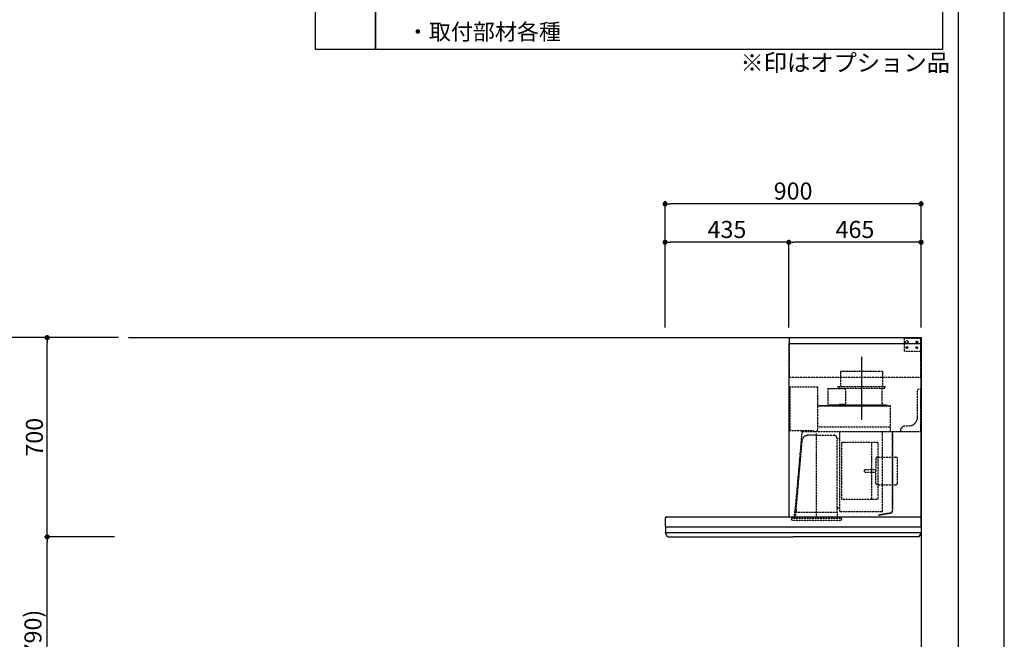
# Model space of a CAD drawing. Units: millimetres. Extents: x -109 to 26472, y -120 to 8859.
# Drawn here: x 9011 to 12473, y 3509 to 5686 of the extents above; entities that cross this region are included whole.
import ezdxf

# ---------------------------------------------------------------- set-up
doc = ezdxf.new("R2010")
doc.units = ezdxf.units.MM
doc.linetypes.add('CENTER', pattern=[2, 1.25, -0.25, 0.25, -0.25])
doc.linetypes.add('HIDDEN', pattern=[0.375, 0.25, -0.125])
doc.layers.get('DEFPOINTS').update_dxf_attribs({"color": 146})
for name, color, linetype in [('111-壁仕上', 3, 'Continuous'), ('150-機器', 8, 'Continuous'), ('160-文字', 254, 'Continuous'), ('166-寸法B', 11, 'Continuous'), ('190-図面外枠', 5, 'Continuous')]:
    doc.layers.add(name, color=color, linetype=linetype)
doc.styles.add('KH001', font='txt')
doc.dimstyles.new('KH1xx030', dxfattribs={"dimscale": 30, "dimtxt": 2, "dimasz": 0.6, "dimexe": 0.3, "dimexo": 1.2, "dimgap": 0.5, "dimtad": 3, "dimdec": 1, "dimdsep": 46, "dimlunit": 6, "dimtxsty": 'KH001', "dimblk": 'DOT', "dimcen": 1, "dimdle": 1, "dimclrd": 256, "dimclre": 256, "dimclrt": 256, "dimadec": 0, "dimazin": 0, "dimtfac": 1, "dimtdec": 1, "dimtix": 1, "dimtmove": 2, "dimatfit": 3, "dimldrblk": 'CLOSEDBLANK', "dimfxl": 1, "dimtolj": 1, "dimtzin": 0, "dimlwd": -1, "dimlwe": -1, "dimarcsym": 0})

# ---------------------------------------------------------------- blocks, each defined once
blk = doc.blocks.new('A$C5D946DDC')
at = {"layer": '190-図面外枠'}
blk.add_line((20519, 14349.3), (20519, 350.7), dxfattribs=at)
at = {"layer": 'DEFPOINTS'}
blk.add_lwpolyline([(0, 0), (20790, 0), (20790, 14700), (0, 14700)], close=True, dxfattribs=at)
blk = doc.blocks.new('_Dot')
at = {"color": 0, "linetype": 'ByBlock', "lineweight": -2}
blk.add_line((-0.5, 0), (-1, 0), dxfattribs=at)
at = {"color": 0, "linetype": 'ByBlock', "const_width": 0.5}
blk.add_lwpolyline([(-0.25, 0, 1), (0.25, 0, 1)], format="xyb", close=True, dxfattribs=at)
blk = doc.blocks.new('*D366')
at = {"layer": '166-寸法B', "transparency": 16777216}
for p, q in [((9308.2, 3869.1), (9098.9, 3869.1)), ((9107.9, 3047.1), (9107.9, 3851.1)), ((9344.2, 3029.1), (9098.9, 3029.1))]:
    blk.add_line(p, q, dxfattribs=at)
at = {"layer": 'DEFPOINTS', "color": 0, "transparency": 16777216}
for p in [(9107.9, 3869.1), (9344.2, 3869.1), (9380.2, 3029.1)]:
    blk.add_point(p, dxfattribs=at)
at = {"layer": '166-寸法B', "transparency": 16777216, "xscale": 18, "yscale": 18, "zscale": 18}
for p, rotation in [((9107.9, 3869.1), 90), ((9107.9, 3029.1), 270)]:
    blk.add_blockref('_Dot', p, dxfattribs=dict(at, rotation=rotation))
at = {"layer": '166-寸法B', "transparency": 16777216, "insert": (9057.9, 3449.1), "char_height": 60, "attachment_point": 5, "rotation": 90, "style": 'KH001'}
blk.add_mtext('\\A1;840(790)', dxfattribs=at)
blk = doc.blocks.new('_ClosedBlank')
at = {"color": 0, "linetype": 'ByBlock', "lineweight": -2}
for p, q in [((-1, 0.17), (0, 0)), ((-1, 0.17), (-1, -0.17)), ((0, 0), (-1, -0.17))]:
    blk.add_line(p, q, dxfattribs=at)
blk = doc.blocks.new('*D367')
at = {"layer": '166-寸法B', "transparency": 16777216}
for p, q in [((9358.7, 4569.1), (9098.9, 4569.1)), ((9107.9, 3887.1), (9107.9, 4551.1)), ((9344.2, 3869.1), (9098.9, 3869.1))]:
    blk.add_line(p, q, dxfattribs=at)
at = {"layer": 'DEFPOINTS', "color": 0, "transparency": 16777216}
for p in [(9107.9, 4569.1), (9394.7, 4569.1), (9380.2, 3869.1)]:
    blk.add_point(p, dxfattribs=at)
at = {"layer": '166-寸法B', "transparency": 16777216, "xscale": 18, "yscale": 18, "zscale": 18}
for p, rotation in [((9107.9, 4569.1), 90), ((9107.9, 3869.1), 270)]:
    blk.add_blockref('_Dot', p, dxfattribs=dict(at, rotation=rotation))
at = {"layer": '166-寸法B', "transparency": 16777216, "insert": (9062.9, 4219.1), "char_height": 60, "attachment_point": 5, "rotation": 90, "style": 'KH001'}
blk.add_mtext('\\A1;700', dxfattribs=at)
blk = doc.blocks.new('*D368')
at = {"layer": '166-寸法B', "transparency": 16777216}
for p, q in [((9348.2, 4569.1), (8960.9, 4569.1)), ((8969.9, 2187.1), (8969.9, 4551.1)), ((9357.2, 2169.1), (8960.9, 2169.1))]:
    blk.add_line(p, q, dxfattribs=at)
at = {"layer": 'DEFPOINTS', "color": 0, "transparency": 16777216}
for p in [(8969.9, 4569.1), (9384.2, 4569.1), (9393.2, 2169.1)]:
    blk.add_point(p, dxfattribs=at)
at = {"layer": '166-寸法B', "transparency": 16777216, "xscale": 18, "yscale": 18, "zscale": 18}
for p, rotation in [((8969.9, 4569.1), 90), ((8969.9, 2169.1), 270)]:
    blk.add_blockref('_Dot', p, dxfattribs=dict(at, rotation=rotation))
at = {"layer": '166-寸法B', "transparency": 16777216, "insert": (8921.1, 3369.1), "char_height": 60, "attachment_point": 5, "rotation": 90, "style": 'KH001'}
blk.add_mtext('\\A1;2,400', dxfattribs=at)
blk = doc.blocks.new('*D541')
at = {"layer": '166-寸法B', "transparency": 16777216}
for p, q in [((11280.1, 4605.1), (11280.1, 5048.1)), ((12162.1, 5039.1), (11298.1, 5039.1)), ((12180.1, 4605.1), (12180.1, 5048.1))]:
    blk.add_line(p, q, dxfattribs=at)
at = {"layer": 'DEFPOINTS', "color": 0, "transparency": 16777216}
for p in [(11280.1, 5039.1), (11280.1, 4569.1), (12180.1, 4569.1)]:
    blk.add_point(p, dxfattribs=at)
at = {"layer": '166-寸法B', "transparency": 16777216, "xscale": 18, "yscale": 18, "zscale": 18, "rotation": 180}
blk.add_blockref('_Dot', (11280.1, 5039.1), dxfattribs=at)
at = {"layer": '166-寸法B', "transparency": 16777216, "xscale": 18, "yscale": 18, "zscale": 18}
blk.add_blockref('_Dot', (12180.1, 5039.1), dxfattribs=at)
at = {"layer": '166-寸法B', "transparency": 16777216, "insert": (11730.1, 5084.1), "char_height": 60, "attachment_point": 5, "style": 'KH001'}
blk.add_mtext('\\A1;900', dxfattribs=at)
blk = doc.blocks.new('*D542')
at = {"layer": '166-寸法B', "transparency": 16777216}
for p, q in [((11715.1, 4605.1), (11715.1, 4913.1)), ((12162.1, 4904.1), (11733.1, 4904.1)), ((12180.1, 4605.1), (12180.1, 4913.1))]:
    blk.add_line(p, q, dxfattribs=at)
at = {"layer": 'DEFPOINTS', "color": 0, "transparency": 16777216}
for p in [(11715.1, 4904.1), (11715.1, 4569.1), (12180.1, 4569.1)]:
    blk.add_point(p, dxfattribs=at)
at = {"layer": '166-寸法B', "transparency": 16777216, "xscale": 18, "yscale": 18, "zscale": 18, "rotation": 180}
blk.add_blockref('_Dot', (11715.1, 4904.1), dxfattribs=at)
at = {"layer": '166-寸法B', "transparency": 16777216, "xscale": 18, "yscale": 18, "zscale": 18}
blk.add_blockref('_Dot', (12180.1, 4904.1), dxfattribs=at)
at = {"layer": '166-寸法B', "transparency": 16777216, "insert": (11947.6, 4949.1), "char_height": 60, "attachment_point": 5, "style": 'KH001'}
blk.add_mtext('\\A1;465', dxfattribs=at)
blk = doc.blocks.new('*D543')
at = {"layer": '166-寸法B', "transparency": 16777216}
for p, q in [((11280.1, 4605.1), (11280.1, 4913.1)), ((11697.1, 4904.1), (11298.1, 4904.1)), ((11715.1, 4605.1), (11715.1, 4913.1))]:
    blk.add_line(p, q, dxfattribs=at)
at = {"layer": 'DEFPOINTS', "color": 0, "transparency": 16777216}
for p in [(11280.1, 4904.1), (11280.1, 4569.1), (11715.1, 4569.1)]:
    blk.add_point(p, dxfattribs=at)
at = {"layer": '166-寸法B', "transparency": 16777216, "xscale": 18, "yscale": 18, "zscale": 18, "rotation": 180}
blk.add_blockref('_Dot', (11280.1, 4904.1), dxfattribs=at)
at = {"layer": '166-寸法B', "transparency": 16777216, "xscale": 18, "yscale": 18, "zscale": 18}
blk.add_blockref('_Dot', (11715.1, 4904.1), dxfattribs=at)
at = {"layer": '166-寸法B', "transparency": 16777216, "insert": (11497.6, 4949.1), "char_height": 60, "attachment_point": 5, "style": 'KH001'}
blk.add_mtext('\\A1;435', dxfattribs=at)
blk = doc.blocks.new('SBLRF-3R-9017VL_S2')
at = {"layer": '150-機器', "color": 6, "linetype": 'Continuous'}
for p, q in [((-462.6, 0), (0, 0)), ((-462.6, -20.6), (-462.6, 0)), ((0, -50), (0, 0)), ((-465, -20.6), (0, -20.6)), ((-465, -20.6), (-465, -630)), ((-1.2, 0), (0, 0)), ((0, -629.4), (0, -50)), ((-899, -664.2), (-899, -633)), ((-896, -630), (-0.6, -630)), ((-0.6, -629.4), (-0.6, -630)), ((-0.6, -629.4), (0, -629.4)), ((0, -664.2), (0, -633)), ((-899, -665.5), (-899, -684.5)), ((-898.5, -665), (-449.5, -665)), ((-898.5, -685), (-0.5, -685)), ((-898, -685.8), (-898, -685)), ((-895.1, -695.3), (-896.7, -692)), ((-449.5, -665), (-0.5, -665)), ((-3.9, -695.3), (-2.3, -692)), ((-1, -685.8), (-1, -685)), ((0, -665.5), (0, -684.5)), ((-887.8, -700), (-449.5, -700)), ((-11.2, -700), (-449.5, -700))]:
    blk.add_line(p, q, dxfattribs=at)
at = {"layer": '150-機器', "linetype": 'HIDDEN'}
for p, q in [((-1.2, -22), (-1.2, 0)), ((-462.6, -140), (-462.6, -20.6)), ((-60, -4), (-58, -2)), ((-60, -4), (-60, -46)), ((-58, -2), (-1.2, -2)), ((-1.2, -51), (-1.2, -22)), ((-60, -46), (-58, -48)), ((-58, -48), (-1.2, -48)), ((-1.2, -50), (-0.6, -50)), ((-1.2, -51), (-0.6, -51)), ((-0.6, -50), (0, -50)), ((-0.6, -140), (-0.6, -51)), ((-283.9, -117.4), (-136.1, -117.4)), ((-283.9, -117.4), (-283.9, -171.4)), ((-136.1, -117.4), (-136.1, -171.4)), ((-0.6, -140), (-462.6, -140)), ((-461, -172.5), (-363.6, -172.5)), ((-461, -172.5), (-461, -326.5)), ((-363.1, -324.5), (-363.1, -173)), ((-292.5, -171.4), (-292.5, -175.4)), ((-292.5, -171.4), (-127.5, -171.4)), ((-127.5, -171.4), (-127.5, -175.4)), ((-327.9, -178.9), (-327.9, -235.9)), ((-327.3, -178.3), (-295.5, -178.3)), ((-295.5, -178.9), (-295.5, -178.3)), ((-295.5, -178.9), (-268.8, -178.9)), ((-290.5, -177.4), (-129.5, -177.4)), ((-282.2, -177.4), (-282.2, -178.9)), ((-265.8, -181.9), (-265.8, -231.1)), ((-137.8, -177.4), (-137.8, -228.6)), ((-13, -185), (-8, -180)), ((-13, -280), (-13, -185)), ((-8, -180), (-1, -180)), ((-1, -328.8), (-1, -180)), ((-363.1, -239.4), (-108.1, -239.4)), ((-108.1, -240), (-363.1, -240)), ((-327.3, -236.5), (-298, -236.5)), ((-298, -236.4), (-298, -239.4)), ((-298, -236.4), (-122, -236.4)), ((-298, -239.4), (-122, -239.4)), ((-286.4, -234.1), (-268.8, -234.1)), ((-286.4, -236.4), (-286.4, -234.1)), ((-122, -236.4), (-122, -239.4)), ((-108.1, -330), (-108.1, -240)), ((-107.5, -241.4), (-107.5, -240)), ((-107.5, -330), (-107.5, -241.4)), ((-71, -320), (-61, -310)), ((-61, -310), (-43, -310)), ((-461, -326.5), (-378.1, -326.5)), ((-419.1, -330.7), (-442.1, -594)), ((-439.1, -326.5), (-439.6, -326.5)), ((-418.3, -330), (-0.8, -330)), ((-367.5, -343.2), (-397.6, -343.2)), ((-378.1, -330), (-378.1, -326.5)), ((-378.1, -329.5), (-365.6, -329.5)), ((-367.5, -630.8), (-367.5, -336.8)), ((-367.5, -343.2), (-306.1, -343.2)), ((-365.6, -325), (-363.6, -325)), ((-365.6, -330), (-365.6, -325)), ((-363.1, -313.6), (-108.1, -313.6)), ((-285.7, -610.7), (-285.7, -330)), ((-135.7, -610.7), (-135.7, -330)), ((-100.7, -600.8), (-100.7, -330)), ((-99.9, -607.4), (-99.9, -330)), ((-71, -330), (-71, -320)), ((-439.3, -605.6), (-418.1, -362)), ((-295.5, -463.8), (-295.5, -353.8)), ((-289.1, -356.1), (-294.1, -356.1)), ((-279.3, -367.2), (-279.3, -569.2)), ((-279.3, -367.2), (-151.3, -367.2)), ((-173.3, -569.2), (-173.3, -367.2)), ((-151.3, -569.2), (-151.3, -367.2)), ((-159, -425.6), (-159, -468.2)), ((-153, -419.6), (-88.6, -419.6)), ((-82.6, -510.8), (-82.6, -425.6)), ((-295.5, -613.6), (-295.5, -463.8)), ((-199.5, -463.2), (-159, -463.2)), ((-199.5, -473.2), (-199.5, -463.2)), ((-199.5, -473.2), (-159, -473.2)), ((-159, -510.8), (-159, -468.2)), ((-153, -516.8), (-88.6, -516.8)), ((-151.3, -569.2), (-279.3, -569.2)), ((-445.2, -630), (-442.1, -594)), ((-440.6, -633.8), (-440.6, -614.6)), ((-440.3, -614.1), (-439.5, -613.6)), ((-439.5, -613.6), (-439.5, -609.9)), ((-439.5, -613.6), (-367.5, -613.6)), ((-367.5, -613.6), (-295.5, -613.6)), ((-294.7, -614.1), (-295.5, -613.6)), ((-294.4, -633.8), (-294.4, -614.6)), ((-294.1, -598.3), (-289.1, -598.3)), ((-285.1, -611.3), (-136.3, -611.3)), ((-108.3, -616.5), (-149.3, -623.7)), ((-108.2, -617.3), (-149.1, -624.5)), ((-100.7, -607.4), (-100.7, -600.8)), ((-455.9, -637.8), (-455.9, -633.8)), ((-455.9, -633.8), (-279.1, -633.8)), ((-452.9, -640.8), (-282.1, -640.8)), ((-279.1, -637.8), (-279.1, -633.8)), ((-149.3, -623.7), (-149.1, -624.5))]:
    blk.add_line(p, q, dxfattribs=at)
at = {"layer": '150-機器', "color": 161, "linetype": 'CENTER'}
blk.add_line((-210, -67.4), (-210, -289.4), dxfattribs=at)
at = {"layer": '150-機器', "linetype": 'HIDDEN'}
for centre, radius in [((-50, -15), 5), ((-50, -35), 3.01), ((-50, -35), 1.81), ((-15, -15), 3.01), ((-15, -35), 3.01), ((-15, -15), 1.81), ((-15, -35), 1.81)]:
    blk.add_circle(centre, radius, dxfattribs=at)
for centre, radius, start, end in [((-363.6, -173), 0.5, 360, 90), ((-327.3, -178.9), 0.6, 90, 180), ((-290.5, -175.4), 2, 180, 270), ((-268.8, -181.9), 3, 360, 90), ((-129.5, -175.4), 2, 270, 360), ((-327.3, -235.9), 0.6, 180, 270), ((-268.8, -231.1), 3, 270, 360), ((-127.8, -228.6), 10, 180, 231.2606), ((-108.1, -240), 0.6, 360, 90), ((-43, -280), 30, 270, 360), ((-418.3, -330.8), 0.8, 90, 175), ((-397.6, -363.8), 20.6, 90, 175.0209), ((-363.6, -324.5), 0.5, 270, 360), ((-306.1, -353.8), 10.6, 360, 90), ((-2.2, -328.8), 1.2, 270, 360), ((-0.8, -330.8), 0.8, 360, 90), ((-294.1, -354.7), 1.4, 180, 270), ((-289.1, -359.7), 3.6, 360, 90), ((-153, -425.6), 6, 90, 180), ((-88.6, -425.6), 6, 360, 90), ((-153, -510.8), 6, 180, 270), ((-88.6, -510.8), 6, 270, 360), ((-440, -614.6), 0.6, 120, 180), ((-388.9, -610), 50.6, 175.0209, 180), ((-294.1, -599.7), 1.4, 90, 180), ((-295, -614.6), 0.6, 360, 60), ((-289.1, -594.7), 3.6, 270, 340.8119), ((-285.1, -610.7), 0.6, 180, 270), ((-136.3, -610.7), 0.6, 270, 360), ((-109.9, -607.4), 9.2, 280, 360), ((-109.9, -607.4), 10, 280, 360), ((-452.9, -637.8), 3, 180, 270), ((-282.1, -637.8), 3, 270, 360)]:
    blk.add_arc(centre, radius, start, end, dxfattribs=at)
at = {"layer": '150-機器', "color": 6, "linetype": 'Continuous'}
for centre, radius, start, end in [((-896, -633), 3, 90, 180), ((-3, -633), 3, 360, 90), ((-898.2, -664.2), 0.8, 180, 270), ((-898.5, -665.5), 0.5, 90, 180), ((-898.5, -684.5), 0.5, 180, 270), ((-883, -685.8), 15, 180, 204.4442), ((-16, -685.8), 15, 335.5558, 360), ((-0.8, -664.2), 0.8, 270, 360), ((-0.5, -665.5), 0.5, 360, 90), ((-0.5, -684.5), 0.5, 270, 360), ((-887.8, -692), 8, 204.444, 270), ((-11.2, -692), 8, 270, 335.556)]:
    blk.add_arc(centre, radius, start, end, dxfattribs=at)

msp = doc.modelspace()

# ---------------------------------------------------------------- linework, layer by layer
at = {"layer": '111-壁仕上', "ltscale": 2}
for p, q in [((9394.19, 4569.12), (12180.07, 4569.12)), ((12180.07, 4569.12), (12180.07, 2169.12))]:
    msp.add_line(p, q, dxfattribs=at)
at = {"layer": '160-文字', "color": 6}
for points in [[(10051.29, 6131.99), (10262.47, 6131.99), (10262.47, 5581.19), (10051.29, 5581.19)], [(10262.47, 6131.99), (12255.34, 6131.99), (12255.34, 5581.19), (10262.47, 5581.19)]]:
    msp.add_lwpolyline(points, close=True, dxfattribs=at)

# ---------------------------------------------------------------- block references
at = {"layer": '166-寸法B', "color": 4}
msp.add_blockref('SBLRF-3R-9017VL_S2', (12180.07, 4569.12), dxfattribs=at)
at = {"layer": '190-図面外枠', "xscale": 0.5999999999985448, "yscale": 0.5999999999985448, "zscale": 0.5999999999985448}
msp.add_blockref('A$C5D946DDC', (-1.42, 1.63), dxfattribs=at)

# ---------------------------------------------------------------- texts
at = {"layer": '160-文字', "style": 'KH001'}
for s, insert, char_height, attachment_point in [('\u3000・取付部材各種', (10294.87, 5636.27), 56.7, 4), ('※印はオプション品', (11544.94, 5486.25), 60, 7)]:
    msp.add_mtext(s, dxfattribs=dict(at, insert=insert, char_height=char_height, attachment_point=attachment_point))

# ---------------------------------------------------------------- dimensions: what is measured, and where the dimension line sits
at = {"layer": '166-寸法B'}
for base, p1, p2, angle, picture, middle in [((11280.07, 5039.12), (12180.07, 4569.12), (11280.07, 4569.12), 180, '*D541', (11730.07, 5084.12)), ((11715.07, 4904.12), (12180.07, 4569.12), (11715.07, 4569.12), 180, '*D542', (11947.57, 4949.12)), ((8969.93, 4569.12), (9393.19, 2169.12), (9384.19, 4569.12), 90, '*D368', (8921.12, 3369.12))]:
    dim = msp.add_linear_dim(base=base, p1=p1, p2=p2, angle=angle, dimstyle='KH1xx030', dxfattribs=at)
    dim.commit()
    dim.dimension.update_dxf_attribs({"geometry": picture, "text_midpoint": middle})
dim = msp.add_linear_dim(base=(11280.07, 4904.12), p1=(11715.07, 4569.12), p2=(11280.07, 4569.12), dimstyle='KH1xx030', dxfattribs=at)
dim.commit()
dim.dimension.update_dxf_attribs({"geometry": '*D543', "text_midpoint": (11497.57, 4949.12)})
for base, p1, p2, override, picture, middle in [((9107.93, 4569.12), (9380.19, 3869.12), (9394.67, 4569.12), {"dimpost": ''}, '*D367', (9062.93, 4219.12)), ((9107.93, 3869.12), (9380.19, 3029.12), (9344.19, 3869.12), {"dimpost": '(790)'}, '*D366', (9057.9, 3449.12))]:
    dim = msp.add_linear_dim(base=base, p1=p1, p2=p2, angle=90, dimstyle='KH1xx030', override=override, dxfattribs=at)
    dim.commit()
    dim.dimension.update_dxf_attribs({"geometry": picture, "text_midpoint": middle})

doc.saveas('drawing.dxf')
